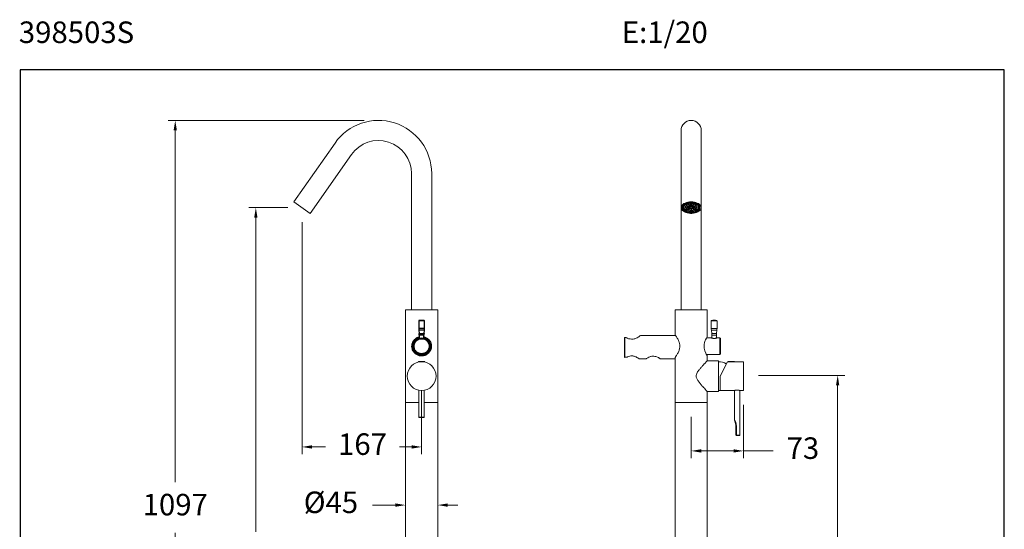
# Model space of a CAD drawing. Units: millimetres. Extents: x 2175.2 to 2243.8, y 1802.3 to 1872.4.
# Drawn here: x 2175.2 to 2243.8, y 1836.9 to 1872.4 of the extents above; entities that cross this region are included whole.
import ezdxf

# ---------------------------------------------------------------- set-up
doc = ezdxf.new("R2010")
doc.units = ezdxf.units.MM
doc.layers.add('cotas', color=253, linetype='Continuous', lineweight=5)
doc.layers.add('cuerpo', color=7, linetype='Continuous', lineweight=5)
doc.styles.add('ARIAL', font='arial.ttf')
doc.styles.add('RS (E1.10)', font='calibril.ttf', dxfattribs={"height": 1.5})
doc.dimstyles.new('RS (E1.20)', dxfattribs={"dimtxt": 1.5, "dimasz": 0.7, "dimexe": 0.5, "dimexo": 1, "dimgap": 1, "dimtad": 0, "dimtih": 1, "dimtoh": 1, "dimdec": 0, "dimlfac": 20, "dimtxsty": 'ARIAL', "dimcen": 0, "dimclrd": 256, "dimclre": 256, "dimclrt": 256, "dimadec": 0, "dimazin": 0, "dimtfac": 1, "dimtdec": 0, "dimtofl": 0, "dimtmove": 0, "dimatfit": 3, "dimfxl": 1, "dimlwd": -1, "dimlwe": -1, "dimarcsym": 0})

# ---------------------------------------------------------------- blocks, each defined once
blk = doc.blocks.new('*D50')
at = {"layer": 'cotas', "transparency": 16777216}
for p, q in [((2199.215, 1865.36), (2185.555, 1865.36)), ((2186.055, 1864.66), (2186.055, 1840.177)), ((2186.055, 1811.21), (2186.055, 1836.645)), ((2198.215, 1810.51), (2185.555, 1810.51))]:
    blk.add_line(p, q, dxfattribs=at)
for points in [[(2185.938, 1864.66), (2186.172, 1864.66), (2186.055, 1865.36)], [(2185.938, 1811.21), (2186.172, 1811.21), (2186.055, 1810.51)]]:
    blk.add_solid(points, dxfattribs=at)
at = {"layer": 'Defpoints', "color": 0, "transparency": 16777216}
for p in [(2200.215, 1865.36), (2186.055, 1810.51), (2199.215, 1810.51)]:
    blk.add_point(p, dxfattribs=at)
at = {"layer": 'cotas', "transparency": 16777216, "insert": (2186.055, 1838.411), "char_height": 1.5, "attachment_point": 5, "style": 'ARIAL'}
blk.add_mtext('1097', dxfattribs=at)
blk = doc.blocks.new('*D55')
at = {"layer": 'cotas', "transparency": 16777216}
for p, q in [((2202.09, 1844.71), (2202.09, 1838.072)), ((2204.34, 1844.71), (2204.34, 1838.072)), ((2201.39, 1838.572), (2199.794, 1838.572)), ((2205.04, 1838.572), (2205.74, 1838.572))]:
    blk.add_line(p, q, dxfattribs=at)
for points in [[(2201.39, 1838.688), (2201.39, 1838.455), (2202.09, 1838.572)], [(2205.04, 1838.688), (2205.04, 1838.455), (2204.34, 1838.572)]]:
    blk.add_solid(points, dxfattribs=at)
at = {"layer": 'Defpoints', "color": 0, "transparency": 16777216}
for p in [(2202.09, 1845.71), (2204.34, 1845.71), (2204.34, 1838.572)]:
    blk.add_point(p, dxfattribs=at)
at = {"layer": 'cotas', "transparency": 16777216, "insert": (2196.898, 1838.572), "char_height": 1.5, "attachment_point": 5, "style": 'ARIAL'}
blk.add_mtext('%%C45', dxfattribs=at)
blk = doc.blocks.new('*D59')
at = {"layer": 'cotas', "transparency": 16777216}
for p, q in [((2193.89, 1859.284), (2191.169, 1859.284)), ((2191.669, 1858.584), (2191.669, 1836.714)), ((2191.669, 1811.21), (2191.669, 1833.182)), ((2198.215, 1810.51), (2191.169, 1810.51))]:
    blk.add_line(p, q, dxfattribs=at)
for points in [[(2191.553, 1858.584), (2191.786, 1858.584), (2191.669, 1859.284)], [(2191.553, 1811.21), (2191.786, 1811.21), (2191.669, 1810.51)]]:
    blk.add_solid(points, dxfattribs=at)
at = {"layer": 'Defpoints', "color": 0, "transparency": 16777216}
for p in [(2194.89, 1859.284), (2191.669, 1810.51), (2199.215, 1810.51)]:
    blk.add_point(p, dxfattribs=at)
at = {"layer": 'cotas', "transparency": 16777216, "insert": (2191.669, 1834.948), "char_height": 1.5, "attachment_point": 5, "style": 'ARIAL'}
blk.add_mtext('975', dxfattribs=at)
blk = doc.blocks.new('*D52')
at = {"layer": 'cotas', "transparency": 16777216}
for p, q in [((2194.89, 1858.284), (2194.89, 1842.122)), ((2203.215, 1846.555), (2203.215, 1842.122)), ((2195.59, 1842.622), (2196.512, 1842.622)), ((2202.515, 1842.622), (2201.685, 1842.622))]:
    blk.add_line(p, q, dxfattribs=at)
for points in [[(2195.59, 1842.739), (2195.59, 1842.505), (2194.89, 1842.622)], [(2202.515, 1842.739), (2202.515, 1842.505), (2203.215, 1842.622)]]:
    blk.add_solid(points, dxfattribs=at)
at = {"layer": 'Defpoints', "color": 0, "transparency": 16777216}
for p in [(2194.89, 1859.284), (2203.215, 1847.555), (2194.89, 1842.622)]:
    blk.add_point(p, dxfattribs=at)
at = {"layer": 'cotas', "transparency": 16777216, "insert": (2199.099, 1842.622), "char_height": 1.5, "attachment_point": 5, "style": 'ARIAL'}
blk.add_mtext('167', dxfattribs=at)
blk = doc.blocks.new('*D60')
at = {"layer": 'cotas', "transparency": 16777216}
for p, q in [((2225.639, 1845.553), (2225.639, 1841.844)), ((2221.99, 1844.71), (2221.99, 1841.844)), ((2222.69, 1842.344), (2224.939, 1842.344)), ((2225.639, 1842.344), (2227.703, 1842.344))]:
    blk.add_line(p, q, dxfattribs=at)
for points in [[(2222.69, 1842.46), (2222.69, 1842.227), (2221.99, 1842.344)], [(2224.939, 1842.46), (2224.939, 1842.227), (2225.639, 1842.344)]]:
    blk.add_solid(points, dxfattribs=at)
at = {"layer": 'Defpoints', "color": 0, "transparency": 16777216}
for p in [(2225.639, 1846.553), (2221.99, 1845.71), (2221.99, 1842.344)]:
    blk.add_point(p, dxfattribs=at)
at = {"layer": 'cotas', "transparency": 16777216, "insert": (2229.771, 1842.344), "char_height": 1.5, "attachment_point": 5, "style": 'ARIAL'}
blk.add_mtext('73', dxfattribs=at)
blk = doc.blocks.new('*D53')
at = {"layer": 'cotas', "transparency": 16777216}
for p, q in [((2226.669, 1847.604), (2232.693, 1847.604)), ((2232.193, 1846.904), (2232.193, 1830.835)), ((2232.193, 1811.259), (2232.193, 1827.329)), ((2225.725, 1810.559), (2232.693, 1810.559))]:
    blk.add_line(p, q, dxfattribs=at)
for points in [[(2232.076, 1846.904), (2232.309, 1846.904), (2232.193, 1847.604)], [(2232.076, 1811.259), (2232.309, 1811.259), (2232.193, 1810.559)]]:
    blk.add_solid(points, dxfattribs=at)
at = {"layer": 'Defpoints', "color": 0, "transparency": 16777216}
for p in [(2225.669, 1847.604), (2224.725, 1810.559), (2232.193, 1810.559)]:
    blk.add_point(p, dxfattribs=at)
at = {"layer": 'cotas', "transparency": 16777216, "insert": (2232.193, 1829.082), "char_height": 1.5, "attachment_point": 5, "style": 'ARIAL'}
blk.add_mtext('741', dxfattribs=at)

msp = doc.modelspace()

# ---------------------------------------------------------------- linework, layer by layer
at = {"color": 7, "linetype": 'Continuous', "lineweight": 25}
for p, q in [((2203.015, 1851.394), (2203.015, 1850.863)), ((2203.415, 1850.863), (2203.415, 1851.394)), ((2203.021, 1850.756), (2203.047, 1850.513)), ((2203.053, 1850.406), (2203.053, 1850.186)), ((2203.378, 1850.186), (2203.378, 1850.406)), ((2203.383, 1850.513), (2203.41, 1850.756)), ((2217.347, 1850.21), (2217.347, 1848.898)), ((2217.372, 1848.876), (2217.372, 1850.231))]:
    msp.add_line(p, q, dxfattribs=at)
at = {"color": 8, "linetype": 'Continuous', "lineweight": 25}
for p, q in [((2203.415, 1851.394), (2203.015, 1851.394)), ((2203.401, 1851.417), (2203.029, 1851.417)), ((2203.215, 1850.863), (2203.015, 1850.863)), ((2203.215, 1850.756), (2203.021, 1850.756)), ((2203.047, 1850.513), (2203.383, 1850.513)), ((2203.378, 1850.406), (2203.053, 1850.406)), ((2203.415, 1850.863), (2203.215, 1850.863)), ((2203.41, 1850.756), (2203.215, 1850.756)), ((2217.372, 1850.231), (2217.372, 1850.235))]:
    msp.add_line(p, q, dxfattribs=at)
at = {"color": 3}
msp.add_lwpolyline([(2243.801, 1868.881), (2175.243, 1868.881), (2175.243, 1802.27), (2243.801, 1802.27)], close=True, dxfattribs=at)
at = {"color": 7, "linetype": 'Continuous', "lineweight": 25}
msp.add_circle((2203.215, 1849.635), 0.575, dxfattribs=at)
for centre, radius, start, end in [((2203.04, 1851.394), 0.025, 115.94448, 180), ((2203.39, 1851.394), 0.025, 0, 64.05552), ((2204.015, 1850.863), 1, 180, 186.1155), ((2202.053, 1850.406), 1, 0, 6.1155), ((2204.378, 1850.406), 1, 173.8845, 180), ((2202.415, 1850.863), 1, 353.8845, 0), ((2203.215, 1849.635), 0.65, 104.47751, 270), ((2203.215, 1849.635), 0.6, 105.71386, 74.28614), ((2203.215, 1849.635), 0.65, 270, 75.52249), ((2217.372, 1850.21), 0.025, 90, 180), ((2217.37, 1848.9), 0.0233, 185.14483, 274.35386)]:
    msp.add_arc(centre, radius, start, end, dxfattribs=at)
for points, knots in [([(2203.215, 1848.96), (2203.181, 1848.961), (2203.111, 1848.964), (2203.011, 1848.989), (2202.917, 1849.026), (2202.828, 1849.078), (2202.748, 1849.144), (2202.674, 1849.226), (2202.613, 1849.323), (2202.559, 1849.454), (2202.531, 1849.622), (2202.555, 1849.811), (2202.63, 1849.99), (2202.738, 1850.122), (2202.859, 1850.211), (2202.956, 1850.262), (2203.025, 1850.28), (2203.053, 1850.288)], [0, 0, 0, 0, 0.051614, 0.103247, 0.154661, 0.206104, 0.26149, 0.316886, 0.379092, 0.441228, 0.535081, 0.629083, 0.722024, 0.831267, 0.893707, 0.956094, 1, 1, 1, 1]), ([(2203.215, 1849.11), (2203.183, 1849.111), (2203.117, 1849.115), (2203.019, 1849.144), (2202.925, 1849.192), (2202.841, 1849.261), (2202.773, 1849.345), (2202.724, 1849.439), (2202.696, 1849.537), (2202.687, 1849.635), (2202.696, 1849.732), (2202.719, 1849.815), (2202.743, 1849.862), (2202.751, 1849.88)], [0, 0, 0, 0, 0.088992, 0.183314, 0.281557, 0.381886, 0.482214, 0.580457, 0.67478, 0.763771, 0.852763, 0.947085, 1, 1, 1, 1]), ([(2202.751, 1849.88), (2202.759, 1849.894), (2202.785, 1849.939), (2202.842, 1850.008), (2202.912, 1850.066), (2202.959, 1850.092), (2202.974, 1850.101)], [0, 0, 0, 0, 0.153558, 0.492501, 0.831444, 1, 1, 1, 1]), ([(2202.974, 1850.101), (2202.99, 1850.109), (2203.036, 1850.131), (2203.117, 1850.154), (2203.183, 1850.158), (2203.215, 1850.16)], [0, 0, 0, 0, 0.20914, 0.616069, 1, 1, 1, 1]), ([(2203.378, 1850.288), (2203.384, 1850.287), (2203.455, 1850.274), (2203.584, 1850.21), (2203.715, 1850.099), (2203.8, 1849.978), (2203.848, 1849.878), (2203.877, 1849.778), (2203.891, 1849.682), (2203.891, 1849.585), (2203.873, 1849.46), (2203.816, 1849.308), (2203.717, 1849.173), (2203.605, 1849.079), (2203.502, 1849.019), (2203.389, 1848.979), (2203.292, 1848.961), (2203.234, 1848.96), (2203.215, 1848.96)], [0, 0, 0, 0, 0.009586, 0.107758, 0.216204, 0.27769, 0.339125, 0.387271, 0.435382, 0.48366, 0.531955, 0.623685, 0.729565, 0.791365, 0.853121, 0.912925, 0.972682, 1, 1, 1, 1]), ([(2203.215, 1850.16), (2203.247, 1850.158), (2203.313, 1850.154), (2203.411, 1850.125), (2203.505, 1850.077), (2203.589, 1850.008), (2203.657, 1849.924), (2203.706, 1849.83), (2203.734, 1849.732), (2203.743, 1849.635), (2203.734, 1849.537), (2203.706, 1849.439), (2203.657, 1849.345), (2203.589, 1849.261), (2203.505, 1849.192), (2203.411, 1849.144), (2203.313, 1849.115), (2203.247, 1849.111), (2203.215, 1849.11)], [0, 0, 0, 0, 0.058258, 0.120006, 0.18432, 0.25, 0.31568, 0.379994, 0.441742, 0.5, 0.558258, 0.620006, 0.68432, 0.75, 0.81568, 0.879994, 0.941742, 1, 1, 1, 1])]:
    msp.add_open_spline(points, degree=3, knots=knots, dxfattribs=at)
at = {"layer": 'cuerpo'}
for p, q in [((2221.29, 1864.66), (2221.29, 1863.38)), ((2222.69, 1863.38), (2222.69, 1864.66)), ((2197.184, 1863.782), (2194.317, 1859.686)), ((2221.29, 1863.38), (2221.29, 1859.284)), ((2222.69, 1859.284), (2222.69, 1863.38)), ((2195.463, 1858.883), (2198.331, 1862.979)), ((2202.515, 1861.66), (2202.515, 1852.16)), ((2203.915, 1852.16), (2203.915, 1861.66)), ((2194.317, 1859.686), (2195.463, 1858.883)), ((2221.29, 1859.284), (2221.29, 1852.16)), ((2221.406, 1859.363), (2221.467, 1859.355)), ((2221.423, 1859.41), (2221.467, 1859.404)), ((2221.467, 1859.404), (2221.467, 1859.355)), ((2221.467, 1859.214), (2221.467, 1859.263)), ((2221.49, 1859.411), (2221.49, 1859.33)), ((2221.579, 1859.535), (2221.579, 1859.55)), ((2221.622, 1859.509), (2221.579, 1859.535)), ((2221.58, 1859.337), (2221.891, 1859.337)), ((2221.891, 1859.322), (2221.58, 1859.322)), ((2221.898, 1859.352), (2221.629, 1859.441)), ((2221.629, 1859.218), (2221.629, 1859.322)), ((2221.629, 1859.218), (2221.898, 1859.307)), ((2221.641, 1859.453), (2221.91, 1859.364)), ((2221.91, 1859.295), (2221.641, 1859.206)), ((2221.929, 1859.375), (2221.774, 1859.53)), ((2221.774, 1859.13), (2221.929, 1859.284)), ((2221.774, 1859.13), (2221.774, 1859.25)), ((2221.796, 1859.537), (2221.951, 1859.382)), ((2221.951, 1859.277), (2221.796, 1859.122)), ((2221.817, 1859.625), (2221.817, 1859.614)), ((2221.817, 1859.614), (2221.835, 1859.58)), ((2221.835, 1859.629), (2221.835, 1859.58)), ((2221.891, 1859.337), (2221.891, 1859.354)), ((2221.91, 1859.364), (2221.91, 1859.394)), ((2221.951, 1859.382), (2221.951, 1859.564)), ((2221.977, 1859.386), (2221.977, 1859.565)), ((2221.977, 1859.094), (2221.977, 1859.273)), ((2222.002, 1859.565), (2222.002, 1859.386)), ((2222.002, 1859.273), (2222.002, 1859.094)), ((2222.029, 1859.382), (2222.029, 1859.564)), ((2222.029, 1859.382), (2222.184, 1859.537)), ((2222.184, 1859.122), (2222.029, 1859.277)), ((2222.206, 1859.53), (2222.05, 1859.375)), ((2222.05, 1859.284), (2222.206, 1859.13)), ((2222.07, 1859.364), (2222.339, 1859.453)), ((2222.07, 1859.364), (2222.07, 1859.394)), ((2222.339, 1859.206), (2222.07, 1859.295)), ((2222.351, 1859.441), (2222.082, 1859.352)), ((2222.082, 1859.307), (2222.351, 1859.218)), ((2222.089, 1859.337), (2222.089, 1859.354)), ((2222.089, 1859.337), (2222.4, 1859.337)), ((2222.4, 1859.322), (2222.089, 1859.322)), ((2222.145, 1859.58), (2222.145, 1859.629)), ((2222.145, 1859.58), (2222.163, 1859.614)), ((2222.163, 1859.614), (2222.163, 1859.633)), ((2222.206, 1859.13), (2222.206, 1859.25)), ((2222.351, 1859.218), (2222.351, 1859.322)), ((2222.401, 1859.535), (2222.358, 1859.509)), ((2222.401, 1859.544), (2222.401, 1859.535)), ((2222.49, 1859.33), (2222.49, 1859.411)), ((2222.513, 1859.404), (2222.557, 1859.41)), ((2222.513, 1859.355), (2222.513, 1859.404)), ((2222.513, 1859.355), (2222.574, 1859.363)), ((2222.513, 1859.263), (2222.513, 1859.214)), ((2222.574, 1859.363), (2222.574, 1859.378)), ((2222.592, 1859.318), (2222.584, 1859.262)), ((2222.586, 1859.351), (2222.59, 1859.331)), ((2222.69, 1852.16), (2222.69, 1859.284)), ((2221.467, 1859.214), (2221.406, 1859.206)), ((2221.579, 1859.083), (2221.622, 1859.109)), ((2221.579, 1859.083), (2221.579, 1859.034)), ((2221.579, 1859.034), (2221.622, 1859.06)), ((2221.622, 1859.109), (2221.622, 1859.06)), ((2221.835, 1858.989), (2221.817, 1858.955)), ((2221.835, 1858.989), (2221.835, 1859.038)), ((2222.145, 1859.038), (2222.145, 1858.989)), ((2222.163, 1858.955), (2222.145, 1858.989)), ((2222.358, 1859.06), (2222.358, 1859.109)), ((2222.358, 1859.109), (2222.401, 1859.083)), ((2222.358, 1859.06), (2222.401, 1859.034)), ((2222.401, 1859.034), (2222.401, 1859.083)), ((2222.574, 1859.206), (2222.513, 1859.214)), ((2202.09, 1852.16), (2202.09, 1845.71)), ((2204.34, 1852.16), (2202.09, 1852.16)), ((2203.915, 1852.16), (2202.515, 1852.16)), ((2204.34, 1851.917), (2204.34, 1852.16)), ((2204.34, 1845.71), (2204.34, 1851.707)), ((2220.865, 1850.435), (2220.865, 1852.16)), ((2220.865, 1852.16), (2221.99, 1852.16)), ((2221.99, 1852.16), (2223.115, 1852.16)), ((2223.115, 1852.16), (2223.115, 1850.308)), ((2223.39, 1850.863), (2223.39, 1851.394)), ((2223.39, 1851.394), (2223.79, 1851.394)), ((2223.404, 1851.417), (2223.776, 1851.417)), ((2223.79, 1851.394), (2223.79, 1850.863)), ((2218.454, 1850.375), (2220.906, 1850.375)), ((2223.39, 1850.863), (2223.79, 1850.863)), ((2223.422, 1850.513), (2223.396, 1850.756)), ((2223.396, 1850.756), (2223.784, 1850.756)), ((2223.758, 1850.513), (2223.422, 1850.513)), ((2223.427, 1850.204), (2223.427, 1850.406)), ((2223.427, 1850.406), (2223.752, 1850.406)), ((2223.752, 1850.406), (2223.752, 1850.204)), ((2223.784, 1850.756), (2223.758, 1850.513)), ((2217.347, 1850.21), (2217.347, 1848.898)), ((2217.347, 1850.21), (2217.347, 1848.898)), ((2217.372, 1850.235), (2217.431, 1850.235)), ((2217.372, 1850.231), (2217.372, 1850.235)), ((2217.372, 1850.235), (2217.446, 1850.235)), ((2217.372, 1850.231), (2217.372, 1850.235)), ((2217.372, 1850.235), (2217.446, 1850.235)), ((2217.372, 1850.231), (2217.372, 1850.235)), ((2217.372, 1848.876), (2217.372, 1850.231)), ((2217.372, 1848.876), (2217.372, 1850.231)), ((2217.446, 1850.235), (2217.446, 1850.235)), ((2217.446, 1850.235), (2217.446, 1850.235)), ((2223.058, 1850.21), (2223.41, 1850.21)), ((2223.761, 1850.207), (2223.77, 1850.21)), ((2223.764, 1850.208), (2223.761, 1850.207)), ((2223.77, 1850.21), (2223.768, 1850.209)), ((2223.77, 1850.21), (2223.99, 1850.21)), ((2223.99, 1850.21), (2223.99, 1849.06)), ((2223.99, 1849.06), (2223.058, 1849.06)), ((2223.115, 1848.96), (2223.115, 1848.62)), ((2203.002, 1848.565), (2203.002, 1848.563)), ((2203.191, 1848.565), (2203.002, 1848.565)), ((2203.002, 1848.563), (2203.191, 1848.563)), ((2203.006, 1848.57), (2203.191, 1848.57)), ((2203.007, 1848.558), (2203.207, 1848.558)), ((2203.052, 1848.558), (2203.052, 1848.545)), ((2203.191, 1848.57), (2203.424, 1848.57)), ((2203.429, 1848.565), (2203.191, 1848.565)), ((2203.191, 1848.563), (2203.429, 1848.563)), ((2203.223, 1848.558), (2203.423, 1848.558)), ((2203.378, 1848.545), (2203.378, 1848.558)), ((2203.429, 1848.563), (2203.429, 1848.565)), ((2217.522, 1848.876), (2217.372, 1848.876)), ((2217.522, 1848.876), (2217.372, 1848.876)), ((2217.55, 1848.89), (2217.522, 1848.876)), ((2217.55, 1848.89), (2217.522, 1848.876)), ((2217.55, 1848.89), (2217.522, 1848.876)), ((2218.834, 1848.754), (2218.37, 1848.754)), ((2220.906, 1848.754), (2219.853, 1848.754)), ((2220.865, 1845.71), (2220.865, 1848.835)), ((2223.115, 1848.62), (2223.887, 1848.62)), ((2223.887, 1846.49), (2223.887, 1848.62)), ((2223.887, 1848.62), (2223.887, 1846.49)), ((2223.887, 1848.62), (2223.887, 1846.49)), ((2223.887, 1846.494), (2223.887, 1848.615)), ((2224.509, 1848.556), (2223.999, 1847.555)), ((2224.58, 1848.556), (2224.509, 1848.556)), ((2224.575, 1848.563), (2224.575, 1848.561)), ((2225, 1848.563), (2224.575, 1848.563)), ((2224.575, 1848.561), (2224.999, 1848.561)), ((2224.579, 1848.568), (2224.994, 1848.568)), ((2224.58, 1848.556), (2224.995, 1848.556)), ((2224.994, 1848.568), (2224.996, 1848.568)), ((2225.639, 1848.556), (2224.996, 1848.556)), ((2224.999, 1848.561), (2225, 1848.561)), ((2225, 1848.561), (2225, 1848.563)), ((2225.639, 1846.553), (2225.639, 1848.556)), ((2223.999, 1846.553), (2223.999, 1847.555)), ((2203.027, 1846.569), (2203.027, 1844.68)), ((2203.027, 1846.569), (2203.027, 1844.68)), ((2203.403, 1844.68), (2203.403, 1846.569)), ((2223.887, 1846.49), (2223.115, 1846.49)), ((2223.115, 1846.49), (2223.115, 1845.71)), ((2223.999, 1846.553), (2224.988, 1846.553)), ((2225, 1846.556), (2225, 1844.515)), ((2225.376, 1843.442), (2225.376, 1846.556)), ((2225.388, 1846.553), (2225.639, 1846.553)), ((2202.09, 1845.71), (2202.09, 1811.51)), ((2202.09, 1845.71), (2203.027, 1845.71)), ((2203.403, 1845.71), (2204.34, 1845.71)), ((2204.34, 1811.51), (2204.34, 1845.71)), ((2220.865, 1811.51), (2220.865, 1845.71)), ((2221.99, 1845.71), (2220.865, 1845.71)), ((2223.115, 1845.71), (2220.865, 1845.71)), ((2223.115, 1845.71), (2221.99, 1845.71)), ((2223.115, 1845.71), (2223.115, 1811.51)), ((2203.027, 1844.686), (2203.403, 1844.686)), ((2203.388, 1844.67), (2203.042, 1844.67)), ((2225.1, 1844.068), (2225.137, 1844.068)), ((2225.1, 1843.467), (2225.1, 1844.068)), ((2225.137, 1844.068), (2225.137, 1843.443)), ((2225.137, 1843.443), (2225.145, 1843.442)), ((2225.15, 1843.417), (2225.137, 1843.419)), ((2225.145, 1843.442), (2225.376, 1843.442)), ((2225.351, 1843.417), (2225.15, 1843.417))]:
    msp.add_line(p, q, dxfattribs=at)
at = {"layer": 'cuerpo', "flags": 128}
for points in [[(2221.99, 1859.686), (2222.102, 1859.681), (2222.212, 1859.665), (2222.315, 1859.64), (2222.41, 1859.605), (2222.495, 1859.563), (2222.566, 1859.513), (2222.622, 1859.457), (2222.662, 1859.396), (2222.685, 1859.333), (2222.689, 1859.268), (2222.676, 1859.204), (2222.644, 1859.142), (2222.596, 1859.084), (2222.532, 1859.031), (2222.454, 1858.984), (2222.364, 1858.945), (2222.264, 1858.915), (2222.157, 1858.895), (2222.046, 1858.884), (2221.934, 1858.884), (2221.822, 1858.895), (2221.715, 1858.915), (2221.616, 1858.945), (2221.526, 1858.984), (2221.448, 1859.031), (2221.384, 1859.084), (2221.335, 1859.142), (2221.304, 1859.204), (2221.29, 1859.268), (2221.295, 1859.333), (2221.317, 1859.396), (2221.357, 1859.457), (2221.414, 1859.513), (2221.485, 1859.563), (2221.569, 1859.605), (2221.665, 1859.64), (2221.768, 1859.665), (2221.878, 1859.681), (2221.99, 1859.686)], [(2221.464, 1859.348), (2221.473, 1859.327), (2221.494, 1859.292)], [(2221.61, 1859.516), (2221.557, 1859.473), (2221.517, 1859.423), (2221.495, 1859.37), (2221.49, 1859.316), (2221.504, 1859.262), (2221.535, 1859.21), (2221.583, 1859.163), (2221.645, 1859.122), (2221.72, 1859.088), (2221.804, 1859.063), (2221.895, 1859.048), (2221.99, 1859.043)], [(2221.496, 1859.455), (2221.495, 1859.452), (2221.49, 1859.411)], [(2221.99, 1859.279), (2222.023, 1859.283), (2222.052, 1859.294), (2222.071, 1859.31), (2222.077, 1859.33), (2222.071, 1859.349), (2222.052, 1859.365), (2222.023, 1859.376), (2221.99, 1859.38), (2221.956, 1859.376), (2221.928, 1859.365), (2221.909, 1859.349), (2221.902, 1859.33), (2221.909, 1859.31), (2221.928, 1859.294), (2221.956, 1859.283), (2221.99, 1859.279)], [(2221.99, 1859.043), (2222.084, 1859.048), (2222.176, 1859.063), (2222.26, 1859.088), (2222.335, 1859.122), (2222.397, 1859.163), (2222.445, 1859.21), (2222.476, 1859.262), (2222.489, 1859.316), (2222.485, 1859.37), (2222.462, 1859.423), (2222.423, 1859.473), (2222.369, 1859.516)], [(2222.49, 1859.411), (2222.485, 1859.452), (2222.484, 1859.455)], [(2222.486, 1859.292), (2222.507, 1859.327), (2222.516, 1859.348)], [(2223.114, 1850.308), (2223.112, 1850.305), (2223.1, 1850.285), (2223.057, 1850.207), (2222.99, 1850.072), (2222.953, 1849.977), (2222.92, 1849.868), (2222.901, 1849.778), (2222.891, 1849.682), (2222.891, 1849.586), (2222.901, 1849.489), (2222.943, 1849.321), (2223.008, 1849.158), (2223.046, 1849.083), (2223.079, 1849.022), (2223.101, 1848.983), (2223.114, 1848.962), (2223.115, 1848.96), (2223.115, 1848.96)], [(2223.887, 1846.554), (2224.042, 1846.553)]]:
    msp.add_lwpolyline(points, dxfattribs=at)
at = {"layer": 'cuerpo'}
msp.add_circle((2203.215, 1847.555), 1.003, dxfattribs=at)
for centre, radius, start, end in [((2200.215, 1861.66), 3.7, 0, 145), ((2221.99, 1864.66), 0.7, 0, 180), ((2200.215, 1861.66), 2.3, 0, 145), ((2221.593, 1859.284), 0.204, 157.26506, 202.73494), ((2221.635, 1859.284), 0.182, 157.26506, 202.73494), ((2221.746, 1859.273), 0.309, 122.26971, 154.82688), ((2221.763, 1859.406), 0.329, 205.75815, 244.61759), ((2221.942, 1858.837), 0.787, 99.17185, 117.4732), ((2221.746, 1859.323), 0.167, 134.76794, 175.15231), ((2221.746, 1859.336), 0.167, 184.84769, 225.23206), ((2221.947, 1858.884), 0.705, 99.17185, 117.4732), ((2221.895, 1859.164), 0.385, 108.34609, 131.32904), ((2221.986, 1858.904), 0.66, 90.74113, 106.73364), ((2221.99, 1858.767), 0.849, 79.46538, 100.53462), ((2221.93, 1859.328), 0.0401, 142.99462, 166.92563), ((2221.93, 1859.331), 0.0401, 193.07437, 217.00538), ((2221.966, 1859.289), 0.0942, 113.07751, 126.59763), ((2221.966, 1859.371), 0.0942, 233.40237, 246.92249), ((2221.989, 1859.225), 0.162, 94.03381, 103.44096), ((2221.989, 1859.434), 0.162, 256.55904, 265.96619), ((2221.994, 1858.904), 0.66, 73.26636, 89.25887), ((2221.991, 1859.225), 0.162, 76.55904, 85.96619), ((2221.991, 1859.434), 0.162, 274.03381, 283.44096), ((2222.013, 1859.289), 0.0942, 53.40237, 66.92249), ((2222.013, 1859.371), 0.0942, 293.07751, 306.59763), ((2222.05, 1859.328), 0.0401, 13.07437, 37.00538), ((2222.05, 1859.331), 0.0401, 322.99462, 346.92563), ((2222.033, 1858.884), 0.705, 62.5268, 80.82815), ((2222.038, 1858.837), 0.787, 62.5268, 80.82815), ((2222.085, 1859.164), 0.385, 48.67096, 71.65391), ((2222.234, 1859.323), 0.167, 4.84769, 45.23206), ((2222.234, 1859.336), 0.167, 314.76794, 355.15231), ((2222.217, 1859.406), 0.329, 295.38241, 334.24185), ((2222.243, 1859.281), 0.297, 24.4833, 58.4201), ((2222.345, 1859.284), 0.182, 337.26506, 22.73494), ((2222.386, 1859.284), 0.204, 337.26506, 22.73494), ((2221.754, 1859.44), 0.398, 215.42242, 243.81586), ((2221.942, 1859.732), 0.787, 242.5268, 260.82815), ((2221.947, 1859.685), 0.705, 242.5268, 260.82815), ((2221.895, 1859.495), 0.385, 228.67096, 251.65391), ((2221.986, 1859.755), 0.66, 253.26636, 269.25887), ((2221.99, 1859.947), 0.921, 260.30166, 279.69834), ((2221.99, 1860.021), 1.032, 261.34559, 278.65441), ((2221.994, 1859.755), 0.66, 270.74113, 286.73364), ((2222.033, 1859.685), 0.705, 279.17185, 297.4732), ((2222.038, 1859.732), 0.787, 279.17185, 297.4732), ((2222.085, 1859.495), 0.385, 288.34609, 311.32904), ((2222.214, 1859.453), 0.414, 296.76509, 323.99664), ((2205.42, 1851.812), 1.085, 174.43832, 185.56168), ((2203.215, 1851.035), 0.425, 90, 115.94448), ((2203.215, 1851.035), 0.425, 64.05552, 90), ((2223.415, 1851.394), 0.025, 115.94448, 180), ((2223.59, 1851.035), 0.425, 90, 115.94448), ((2223.59, 1851.035), 0.425, 64.05552, 90), ((2223.765, 1851.394), 0.025, 0, 64.05552), ((2224.39, 1850.863), 1, 180, 186.1155), ((2222.427, 1850.406), 1, 0, 6.1155), ((2224.752, 1850.406), 1, 173.8845, 180), ((2222.79, 1850.863), 1, 353.8845, 0), ((2217.372, 1850.21), 0.025, 90, 180), ((2217.372, 1850.21), 0.025, 90, 180), ((2223.419, 1850.193), 0.0135, 51.72569, 91.84088), ((2223.99, 1850.16), 0.05, 0, 90), ((2223.99, 1849.11), 0.05, 270, 0), ((2203.007, 1848.565), 0.00502, 96.63817, 180), ((2203.007, 1848.563), 0.00502, 180, 270), ((2203.215, 1846.776), 1.806, 83.36183, 96.63817), ((2203.423, 1848.563), 0.00502, 270, 0), ((2203.423, 1848.565), 0.00502, 0, 83.36183), ((2217.37, 1848.9), 0.0233, 185.14483, 274.35386), ((2217.37, 1848.9), 0.0233, 185.14171, 274.36139), ((2217.37, 1848.9), 0.0233, 185.14171, 274.36139), ((2223.935, 1847.657), 0.901, 56.39616, 93.08622), ((2224.58, 1848.563), 0.00501, 96.63817, 180), ((2224.58, 1848.561), 0.00501, 180, 263.35286), ((2224.788, 1846.778), 1.802, 83.36183, 96.63817), ((2224.995, 1848.563), 0.00501, 0, 83.36183), ((2224.995, 1848.561), 0.00501, 276.64714, 0), ((2203.042, 1844.686), 0.0151, 180, 270), ((2203.388, 1844.686), 0.0151, 270, 0), ((2225.15, 1843.467), 0.0501, 180, 254.17338), ((2225.161, 1843.431), 0.027, 153.4873, 206.5127), ((2225.176, 1843.436), 0.032, 169.33148, 216.65776), ((2225.351, 1843.442), 0.025, 270, 0)]:
    msp.add_arc(centre, radius, start, end, dxfattribs=at)
msp.add_ellipse((2225.15, 1843.467), major_axis=(0.0501, 0), ratio=0.5, start_param=3.141593, end_param=4.436162, dxfattribs=at)
for points, knots in [([(2221.362, 1859.284), (2221.362, 1859.295), (2221.364, 1859.326), (2221.381, 1859.376), (2221.417, 1859.433), (2221.47, 1859.486), (2221.537, 1859.533), (2221.618, 1859.572), (2221.708, 1859.604), (2221.806, 1859.626), (2221.909, 1859.638), (2222.014, 1859.64), (2222.118, 1859.632), (2222.218, 1859.614), (2222.311, 1859.587), (2222.394, 1859.551), (2222.466, 1859.507), (2222.523, 1859.458), (2222.565, 1859.404), (2222.592, 1859.345), (2222.595, 1859.305), (2222.596, 1859.284)], [0, 0, 0, 0, 0.02888, 0.083195, 0.13751, 0.191824, 0.246139, 0.300455, 0.354769, 0.409004, 0.46324, 0.516927, 0.570614, 0.624301, 0.677987, 0.731654, 0.785321, 0.838381, 0.89144, 0.944908, 1, 1, 1, 1]), ([(2222.596, 1859.284), (2222.596, 1859.274), (2222.595, 1859.243), (2222.58, 1859.194), (2222.547, 1859.138), (2222.497, 1859.086), (2222.432, 1859.04), (2222.355, 1859), (2222.268, 1858.968), (2222.172, 1858.946), (2222.071, 1858.932), (2221.967, 1858.929), (2221.863, 1858.935), (2221.763, 1858.952), (2221.669, 1858.978), (2221.583, 1859.012), (2221.509, 1859.054), (2221.447, 1859.104), (2221.4, 1859.159), (2221.369, 1859.22), (2221.364, 1859.263), (2221.362, 1859.284)], [0, 0, 0, 0, 0.028882, 0.081941, 0.135001, 0.188061, 0.24112, 0.294176, 0.347235, 0.400377, 0.453519, 0.507206, 0.560893, 0.614578, 0.668265, 0.721961, 0.775657, 0.829972, 0.884287, 0.941204, 1, 1, 1, 1]), ([(2221.602, 1859.025), (2221.564, 1859.046), (2221.485, 1859.09), (2221.412, 1859.176), (2221.378, 1859.269), (2221.387, 1859.364), (2221.442, 1859.454), (2221.524, 1859.528), (2221.599, 1859.561), (2221.629, 1859.574)], [0, 0, 0, 0, 0.144359, 0.297189, 0.446279, 0.591921, 0.743385, 0.896057, 1, 1, 1, 1]), ([(2221.579, 1859.061), (2221.559, 1859.071), (2221.497, 1859.101), (2221.431, 1859.172), (2221.386, 1859.247), (2221.388, 1859.293), (2221.389, 1859.306)], [0, 0, 0, 0, 0.161094, 0.508883, 0.85159, 1, 1, 1, 1]), ([(2221.552, 1859.092), (2221.517, 1859.117), (2221.448, 1859.167), (2221.395, 1859.246), (2221.391, 1859.296), (2221.389, 1859.315)], [0, 0, 0, 0, 0.39062, 0.77947, 1, 1, 1, 1]), ([(2222.596, 1859.284), (2222.596, 1859.274), (2222.594, 1859.232), (2222.563, 1859.159), (2222.483, 1859.076), (2222.367, 1859.01), (2222.225, 1858.963), (2222.066, 1858.939), (2221.9, 1858.942), (2221.762, 1858.963), (2221.692, 1858.99), (2221.668, 1859)], [0, 0, 0, 0, 0.04456, 0.171023, 0.300227, 0.4274, 0.550139, 0.677179, 0.806392, 0.933005, 1, 1, 1, 1]), ([(2222.596, 1859.299), (2222.596, 1859.299), (2222.601, 1859.273), (2222.588, 1859.247), (2222.576, 1859.223)], [0, 0, 0, 0, 0.032084, 1, 1, 1, 1]), ([(2221.43, 1859.209), (2221.435, 1859.202), (2221.446, 1859.186), (2221.463, 1859.172), (2221.473, 1859.164)], [0, 0, 0, 0, 0.434661, 1, 1, 1, 1]), ([(2222.267, 1859), (2222.266, 1858.999), (2222.22, 1858.981), (2222.109, 1858.966), (2221.959, 1858.957), (2221.867, 1858.972), (2221.829, 1858.978)], [0, 0, 0, 0, 0.009937, 0.36931, 0.738513, 1, 1, 1, 1]), ([(2222.15, 1858.994), (2222.097, 1858.988), (2221.991, 1858.976), (2221.886, 1858.989), (2221.835, 1858.996)], [0, 0, 0, 0, 0.507814, 1, 1, 1, 1]), ([(2222.571, 1859.206), (2222.551, 1859.176), (2222.513, 1859.118), (2222.437, 1859.073), (2222.399, 1859.052)], [0, 0, 0, 0, 0.511055, 1, 1, 1, 1]), ([(2222.534, 1859.177), (2222.531, 1859.172), (2222.51, 1859.138), (2222.462, 1859.102), (2222.409, 1859.078), (2222.399, 1859.074)], [0, 0, 0, 0, 0.114162, 0.842932, 1, 1, 1, 1]), ([(2218.454, 1850.375), (2218.439, 1850.365), (2218.376, 1850.321), (2218.293, 1850.266), (2218.185, 1850.201), (2218.101, 1850.166), (2218.072, 1850.154)], [0.1336563, 0.1336563, 0.1336563, 0.1336563, 0.3339549, 0.5729052, 0.8535799, 1, 1, 1, 1]), ([(2220.866, 1848.836), (2220.866, 1848.836), (2220.866, 1848.836), (2220.878, 1848.853), (2220.901, 1848.885), (2220.932, 1848.932), (2220.972, 1848.994), (2221.021, 1849.074), (2221.075, 1849.172), (2221.126, 1849.281), (2221.164, 1849.392), (2221.19, 1849.499), (2221.201, 1849.612), (2221.195, 1849.753), (2221.16, 1849.898), (2221.106, 1850.034), (2221.051, 1850.144), (2220.994, 1850.241), (2220.945, 1850.317), (2220.906, 1850.375), (2220.88, 1850.413), (2220.866, 1850.433), (2220.866, 1850.432), (2220.867, 1850.432)], [0, 0, 0, 0, 0.026682, 0.07089, 0.11285, 0.155807, 0.202548, 0.250268, 0.305476, 0.362085, 0.404743, 0.448447, 0.49119, 0.535672, 0.609305, 0.6632, 0.718626, 0.773771, 0.830362, 0.877107, 0.925117, 0.971917, 1, 1, 1, 1]), ([(2217.46, 1850.231), (2217.456, 1850.233), (2217.452, 1850.235), (2217.447, 1850.235), (2217.446, 1850.234)], [0, 0, 0, 0, 0.826333, 1, 1, 1, 1]), ([(2217.46, 1850.231), (2217.456, 1850.233), (2217.452, 1850.235), (2217.447, 1850.235), (2217.446, 1850.234)], [0, 0, 0, 0, 0.826333, 1, 1, 1, 1]), ([(2217.622, 1850.154), (2217.593, 1850.166), (2217.534, 1850.19), (2217.485, 1850.217), (2217.46, 1850.231)], [0, 0, 0, 0, 0.493437, 1, 1, 1, 1]), ([(2217.622, 1850.154), (2217.593, 1850.166), (2217.534, 1850.19), (2217.485, 1850.217), (2217.46, 1850.231)], [0, 0, 0, 0, 0.493437, 1, 1, 1, 1]), ([(2218.072, 1850.154), (2218.034, 1850.148), (2217.959, 1850.135), (2217.806, 1850.127), (2217.695, 1850.143), (2217.622, 1850.154)], [0, 0, 0, 0, 0.2531, 0.511453, 1, 1, 1, 1]), ([(2223.41, 1850.21), (2223.412, 1850.209), (2223.416, 1850.207), (2223.45, 1850.197), (2223.499, 1850.186), (2223.56, 1850.178), (2223.627, 1850.179), (2223.687, 1850.187), (2223.736, 1850.199), (2223.753, 1850.204), (2223.761, 1850.207)], [0, 0, 0, 0, 0.125012, 0.250083, 0.375077, 0.499902, 0.624756, 0.749837, 0.874982, 1, 1, 1, 1]), ([(2223.764, 1850.208), (2223.765, 1850.209), (2223.767, 1850.209), (2223.769, 1850.209), (2223.77, 1850.209)], [0, 0, 0, 0, 0.516464, 1, 1, 1, 1]), ([(2224.04, 1850.16), (2224.04, 1850.158), (2224.04, 1850.154), (2224.04, 1850.125), (2224.04, 1850.077), (2224.04, 1850.008), (2224.04, 1849.924), (2224.04, 1849.83), (2224.04, 1849.732), (2224.04, 1849.635), (2224.04, 1849.537), (2224.04, 1849.439), (2224.04, 1849.345), (2224.04, 1849.261), (2224.04, 1849.192), (2224.04, 1849.144), (2224.04, 1849.115), (2224.04, 1849.111), (2224.04, 1849.11)], [0, 0, 0, 0, 0.058258, 0.120006, 0.18432, 0.25, 0.31568, 0.379994, 0.441742, 0.5, 0.558258, 0.620006, 0.68432, 0.75, 0.81568, 0.879994, 0.941742, 1, 1, 1, 1]), ([(2218.37, 1848.755), (2218.37, 1848.755), (2218.376, 1848.751), (2218.346, 1848.772), (2218.273, 1848.82), (2218.176, 1848.877), (2218.074, 1848.922), (2217.973, 1848.955), (2217.848, 1848.971), (2217.701, 1848.952), (2217.603, 1848.916), (2217.555, 1848.893), (2217.55, 1848.89)], [0, 0, 0, 0, 0.018846, 0.156639, 0.293175, 0.442159, 0.525712, 0.612244, 0.725431, 0.838782, 0.981479, 1, 1, 1, 1]), ([(2218.834, 1848.754), (2218.839, 1848.757), (2218.848, 1848.763), (2218.919, 1848.806), (2219.009, 1848.854), (2219.104, 1848.895), (2219.202, 1848.926), (2219.326, 1848.945), (2219.466, 1848.933), (2219.599, 1848.893), (2219.698, 1848.847), (2219.77, 1848.808), (2219.824, 1848.776), (2219.859, 1848.754), (2219.855, 1848.756), (2219.853, 1848.757)], [0, 0, 0, 0, 0.093583, 0.186862, 0.287874, 0.344876, 0.403694, 0.487767, 0.572045, 0.653944, 0.751766, 0.808882, 0.867795, 0.960421, 1, 1, 1, 1]), ([(2223.109, 1848.619), (2223.108, 1848.617), (2223.106, 1848.615), (2223.082, 1848.59), (2223.043, 1848.549), (2222.984, 1848.486), (2222.896, 1848.392), (2222.783, 1848.269), (2222.647, 1848.115), (2222.53, 1847.972), (2222.44, 1847.846), (2222.378, 1847.738), (2222.341, 1847.638), (2222.337, 1847.573), (2222.337, 1847.555)], [0, 0, 0, 0, 0.06925, 0.138266, 0.209039, 0.299498, 0.392568, 0.514717, 0.64032, 0.766408, 0.831413, 0.896285, 0.970904, 1, 1, 1, 1]), ([(2222.337, 1847.555), (2222.342, 1847.511), (2222.351, 1847.432), (2222.401, 1847.33), (2222.479, 1847.204), (2222.597, 1847.053), (2222.734, 1846.894), (2222.857, 1846.759), (2222.951, 1846.658), (2223.022, 1846.582), (2223.071, 1846.53), (2223.104, 1846.496), (2223.108, 1846.492), (2223.109, 1846.49)], [0, 0, 0, 0, 0.069753, 0.125745, 0.183051, 0.313194, 0.44667, 0.556446, 0.668945, 0.751329, 0.835817, 0.918334, 1, 1, 1, 1]), ([(2224.988, 1846.553), (2224.988, 1846.553), (2224.989, 1846.554), (2224.997, 1846.555), (2225.009, 1846.557), (2225.027, 1846.561), (2225.049, 1846.564), (2225.075, 1846.567), (2225.105, 1846.57), (2225.143, 1846.573), (2225.171, 1846.573), (2225.188, 1846.574)], [0, 0, 0, 0, 0.090993, 0.198099, 0.30199, 0.408802, 0.514371, 0.622938, 0.729542, 0.839307, 1, 1, 1, 1]), ([(2225.188, 1846.574), (2225.199, 1846.573), (2225.221, 1846.573), (2225.254, 1846.572), (2225.284, 1846.569), (2225.312, 1846.566), (2225.337, 1846.562), (2225.357, 1846.559), (2225.373, 1846.556), (2225.384, 1846.554), (2225.388, 1846.553), (2225.388, 1846.553), (2225.388, 1846.554)], [0, 0, 0, 0, 0.104384, 0.211835, 0.316208, 0.423538, 0.529228, 0.637928, 0.744471, 0.854184, 0.959308, 1, 1, 1, 1]), ([(2225, 1844.515), (2225, 1844.514), (2225, 1844.51), (2225.001, 1844.505), (2225.003, 1844.501), (2225.003, 1844.498), (2225.004, 1844.497)], [0, 0, 0, 0, 0.212292, 0.559688, 0.83227, 1, 1, 1, 1]), ([(2225.001, 1844.515), (2225.001, 1844.515), (2225, 1844.516), (2225.004, 1844.509), (2225.013, 1844.495), (2225.025, 1844.475), (2225.042, 1844.444), (2225.064, 1844.4), (2225.086, 1844.346), (2225.105, 1844.291), (2225.119, 1844.236), (2225.129, 1844.18), (2225.136, 1844.124), (2225.136, 1844.086), (2225.137, 1844.068)], [0, 0, 0, 0, 0.018979, 0.078564, 0.134504, 0.195729, 0.25931, 0.371228, 0.487154, 0.589075, 0.691043, 0.796188, 0.901343, 1, 1, 1, 1]), ([(2225.1, 1844.068), (2225.1, 1844.09), (2225.099, 1844.134), (2225.092, 1844.2), (2225.081, 1844.266), (2225.067, 1844.327), (2225.05, 1844.383), (2225.035, 1844.425), (2225.023, 1844.455), (2225.014, 1844.474), (2225.008, 1844.488), (2225.005, 1844.495), (2225.005, 1844.494), (2225.005, 1844.494)], [0, 0, 0, 0, 0.133873, 0.267738, 0.404756, 0.541687, 0.65474, 0.770012, 0.827275, 0.886196, 0.934955, 0.984726, 1, 1, 1, 1])]:
    msp.add_open_spline(points, degree=3, knots=knots, dxfattribs=at)
msp.add_open_spline([(2202.09, 1847.551), (2202.09, 1847.551), (2202.09, 1847.551), (2202.09, 1847.551)], degree=3, dxfattribs=at)

# ---------------------------------------------------------------- texts
at = {"insert": (2175.16, 1872.248), "char_height": 1.5, "attachment_point": 1, "style": 'RS (E1.10)'}
msp.add_mtext_dynamic_manual_height_columns('398503S^I^I^I               ^I^I^I^I^IE:1/20                                       ', width=69.24377, gutter_width=1, heights=[2.172], dxfattribs=at)

# ---------------------------------------------------------------- dimensions: what is measured, and where the dimension line sits
at = {"layer": 'cotas'}
for base, p1, p2, angle, picture, middle in [((2186.055, 1810.51), (2200.215, 1865.36), (2199.215, 1810.51), 90, '*D50', (2186.055, 1838.411)), ((2191.669, 1810.51), (2194.89, 1859.284), (2199.215, 1810.51), 90, '*D59', (2191.669, 1834.948)), ((2194.8899, 1842.6219), (2203.2153, 1847.5545), (2194.8899, 1859.2845), 180, '*D52', (2199.0988, 1842.6219)), ((2221.99, 1842.344), (2225.639, 1846.553), (2221.99, 1845.71), 180, '*D60', (2229.771, 1842.344))]:
    dim = msp.add_linear_dim(base=base, p1=p1, p2=p2, angle=angle, dimstyle='RS (E1.20)', dxfattribs=at)
    dim.commit()
    dim.dimension.update_dxf_attribs({"geometry": picture, "text_midpoint": middle, "dimtype": 160})
dim = msp.add_linear_dim(base=(2232.193, 1810.559), p1=(2225.669, 1847.604), p2=(2224.725, 1810.559), angle=90, dimstyle='RS (E1.20)', dxfattribs=at)
dim.commit()
dim.dimension.update_dxf_attribs({"geometry": '*D53', "text_midpoint": (2232.193, 1829.082)})
dim = msp.add_linear_dim(base=(2204.34, 1838.572), p1=(2202.09, 1845.71), p2=(2204.34, 1845.71), text='%%C<>', dimstyle='RS (E1.20)', dxfattribs=at)
dim.commit()
dim.dimension.update_dxf_attribs({"geometry": '*D55', "text_midpoint": (2196.898, 1838.572), "dimtype": 160})

doc.saveas('drawing.dxf')
